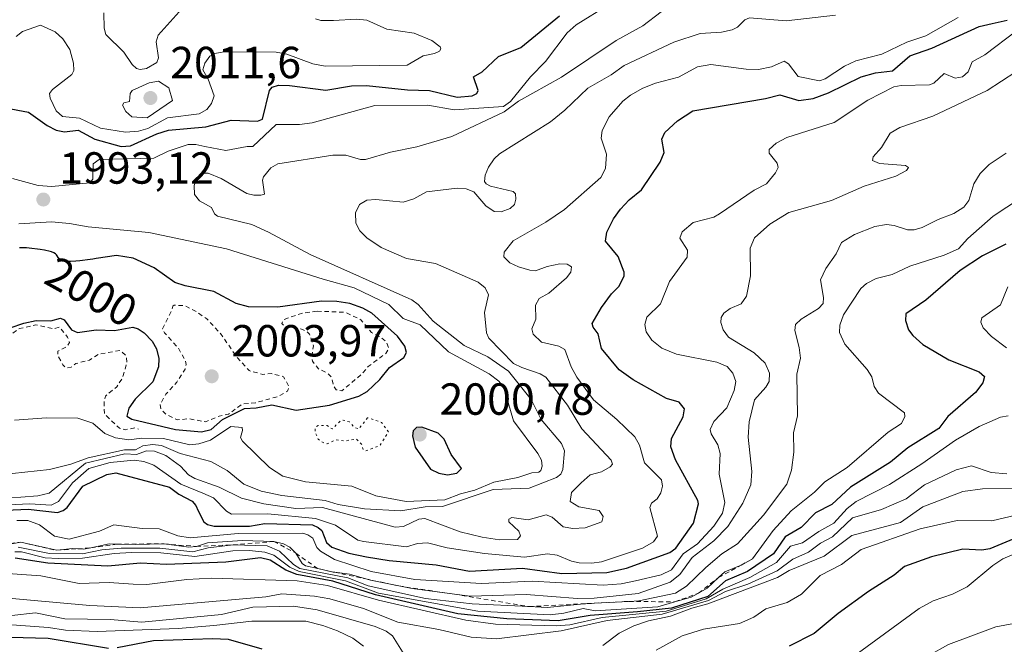
# Model space of a CAD drawing. Units: metres. Extents: x 681881 to 685390, y 4753994 to 4756381.
# Drawn here: x 683291 to 683510, y 4755640 to 4755779 of the extents above; entities that cross this region are included whole.
import ezdxf
from ezdxf.enums import TextEntityAlignment as Align

# ---------------------------------------------------------------- set-up
doc = ezdxf.new("R2010")
doc.units = ezdxf.units.M
doc.header["$MEASUREMENT"] = 0
doc.linetypes.add('DGN Style 2', pattern=[1.648017, 0.98881, -0.659207])
doc.linetypes.add('DGN Style 5', pattern=[1.153612, 0.494405, -0.659207])
for name, color, linetype, lineweight in [('Curva de nivel auxiliar', 30, 'DGN Style 2', 0), ('Curva de nivel auxiliar depresión', 30, 'DGN Style 5', 0), ('Curva de nivel maestra', 30, 'Continuous', 30), ('Curva de nivel normal', 30, 'Continuous', 0), ('Escarpado lineal', 30, 'DGN Style 2', 0), ('Municipio CxS', 4, 'Continuous', 0), ('Punto de cota en terreno', 7, 'Continuous', 0), ('Rótulo de curva de nivel directora', 7, 'Continuous', 0), ('Rótulo de punto de cota en terreno', 7, 'Continuous', 0)]:
    doc.layers.add(name, color=color, linetype=linetype, lineweight=lineweight)
doc.styles.add('Style-Arial', font='txt')

# ---------------------------------------------------------------- blocks, each defined once
blk = doc.blocks.new('5PATER')
at = {"layer": 'Municipio CxS', "linetype": 'Continuous', "lineweight": 0}
h = blk.add_hatch(color=51, dxfattribs=at)
edge = h.paths.add_edge_path()
edge.add_ellipse((0, 0), major_axis=(-0.11, -0.111), ratio=0.999422, start_angle=0, end_angle=360)

msp = doc.modelspace()

# ---------------------------------------------------------------- linework, layer by layer
at = {"layer": 'Curva de nivel auxiliar', "color": 30, "linetype": 'DGN Style 2', "lineweight": 0, "flags": 128}
for points, elevation in [([(683325.54, 4755715.68), (683325.2, 4755715.46), (683324.98, 4755714.47), (683322.95, 4755710.46), (683323.37, 4755709.57), (683326.38, 4755706.2), (683327.98, 4755703.44), (683328.2, 4755702.51), (683327.94, 4755701.48), (683326.11, 4755698.57), (683323.67, 4755695.87), (683322.36, 4755693.54), (683322.57, 4755692.44), (683323.6, 4755691.48), (683326.19, 4755690.16), (683328.76, 4755690.39), (683332.51, 4755689.72), (683335.57, 4755691), (683337.62, 4755691.39), (683340.59, 4755693.63), (683343.63, 4755693.96), (683348.67, 4755695.35), (683350.77, 4755696.54), (683351.12, 4755697.42), (683349.9, 4755699.77), (683347.1, 4755700.49), (683345.28, 4755700.27), (683342.2, 4755701.11), (683339.61, 4755703.94), (683335.81, 4755709.41), (683332.78, 4755712.64), (683330.41, 4755714.32), (683327.82, 4755715.63), (683325.54, 4755715.68)], 2002.5), ([(683357.34, 4755714.36), (683354.1, 4755713.95), (683349.88, 4755712.48), (683349.48, 4755711.59), (683350.07, 4755710.96), (683353.76, 4755710.42), (683355.05, 4755709.89), (683355.67, 4755709.22), (683356.54, 4755706.63), (683356.15, 4755704), (683356.36, 4755703.19), (683357.65, 4755701.52), (683359.68, 4755700.55), (683360.54, 4755699.66), (683360.96, 4755697.9), (683361.6, 4755696.86), (683362.86, 4755696.64), (683367.45, 4755700.49), (683368.72, 4755702.02), (683372.66, 4755704.95), (683373.3, 4755706.09), (683372.72, 4755707.6), (683371.64, 4755708.51), (683369.49, 4755709.58), (683367.06, 4755712.47), (683363.66, 4755714.12), (683357.34, 4755714.36)], 2002.5), ([(683283.86, 4755707.17), (683285.1, 4755706.92), (683286.39, 4755707.37), (683287.55, 4755708.68), (683288.64, 4755708.87), (683291.06, 4755710.48), (683294.73, 4755711.3), (683298.63, 4755710.42), (683300, 4755710.8), (683301.74, 4755708.61), (683302.22, 4755707.4), (683301.61, 4755706.44), (683299.61, 4755705.49), (683299.61, 4755704.49), (683300.75, 4755702.39), (683301.53, 4755701.7), (683302.59, 4755701.91), (683303.62, 4755702.69), (683306.62, 4755703.47), (683308.59, 4755704.76), (683313.46, 4755705.6), (683314.88, 4755704.41), (683315.01, 4755702.92), (683313.99, 4755699.48), (683312.72, 4755697.54), (683310.21, 4755695.46), (683309.92, 4755694.45), (683309.96, 4755691.47), (683313.35, 4755688.28), (683314.63, 4755687.96), (683316.72, 4755688.36), (683317.56, 4755688.1)], 1997.5)]:
    msp.add_lwpolyline(points, dxfattribs=dict(at, elevation=elevation))
at = {"layer": 'Curva de nivel auxiliar depresión', "color": 30, "linetype": 'DGN Style 5', "lineweight": 0, "elevation": 1997.5, "flags": 128}
msp.add_lwpolyline([(683368.6, 4755690.63), (683366.61, 4755688.1), (683365.66, 4755688.52), (683364.53, 4755689.67), (683363.18, 4755690.09), (683362.62, 4755689.98), (683360.69, 4755688.12), (683359.57, 4755688.91), (683357.57, 4755688.91), (683356.96, 4755688.44), (683356.86, 4755687.42), (683357.59, 4755685.86), (683358.32, 4755685.24), (683359.58, 4755684.83), (683361.59, 4755685.69), (683363.65, 4755685.45), (683366.1, 4755685.89), (683367.36, 4755684.55), (683367.63, 4755683.5), (683368.2, 4755683.23), (683371.36, 4755684.44), (683373.23, 4755687.49), (683371.71, 4755689.56), (683368.6, 4755690.63)], dxfattribs=at)
at = {"layer": 'Curva de nivel maestra', "color": 30, "linetype": 'Continuous', "lineweight": 30, "flags": 128}
for points, elevation in [([(683284.62, 4755669.8901), (683292.98, 4755670.2101), (683299.53, 4755669.5001), (683300.82, 4755669.9301), (683301.68, 4755670.6001), (683305.14, 4755675.3801), (683310.55, 4755677.9801), (683312.53, 4755678.3101), (683324.44, 4755675.1501), (683326.56, 4755673.5801), (683329.52, 4755672.0601), (683330.36, 4755671.0801), (683330.86, 4755669.8501), (683332.09, 4755667.3901), (683332.92, 4755666.8101), (683334.44, 4755666.4301), (683342.3, 4755666.4901), (683345.71, 4755667.0701), (683356.32, 4755666.7501), (683357.62, 4755666.1701), (683358.37, 4755665.4601), (683359.45, 4755662.8301), (683360.65, 4755661.7901), (683364.45, 4755660.4601), (683368.38, 4755659.6001), (683373.4, 4755658.7701), (683383.87, 4755657.8601), (683391.31, 4755656.4601), (683403.09, 4755657.0601), (683411.86, 4755655.8901), (683421.87, 4755656.1601), (683426.23, 4755657.1001), (683435.88, 4755660.6001), (683437.28, 4755661.5701), (683441.16, 4755667.1501), (683442.28, 4755671.4401), (683442.15, 4755672.1401), (683437.14, 4755681.2501), (683436.14, 4755684.1201), (683436.26, 4755685.9701), (683438.92, 4755690.8101), (683439.15, 4755692.6301), (683438, 4755694.1101), (683435.15, 4755694.9201), (683427.71, 4755699.0801), (683424.61, 4755701.3201), (683420.7, 4755706.0201), (683419.92, 4755709.3501), (683418.87, 4755710.7701), (683418.64, 4755711.6501), (683420.72, 4755715.2001), (683422.94, 4755718.2201), (683424.65, 4755719.9201), (683425.72, 4755722.2201), (683425.71, 4755723.0401), (683424.41, 4755726.5401), (683421.58, 4755729.9401), (683421.91, 4755732.0101), (683423.4, 4755734.9601), (683424.92, 4755737.1101), (683426.86, 4755739.1901), (683429.62, 4755741.3801), (683433.77, 4755747.6101), (683434.66, 4755749.7401), (683434.15, 4755752.7301), (683434.83, 4755754.1701), (683437.59, 4755756.7901), (683441.05, 4755759.0001), (683457.19, 4755761.7501), (683460.42, 4755762.5701), (683464.64, 4755761.3001), (683467.81, 4755761.7301), (683471.22, 4755763.0101), (683478.51, 4755766.6201), (683481.72, 4755767.4801), (683485.54, 4755767.9001), (683489.34, 4755771.2501), (683494.3, 4755772.9901), (683504.8, 4755777.7801), (683507.68, 4755778.5101), (683511.03, 4755779.2501)], 1975), ([(683287.93, 4755759.7001), (683293.06, 4755758.7001), (683297.2, 4755755.7501), (683299.22, 4755754.7001), (683301.07, 4755754.3201), (683304.11, 4755754.6901), (683307.86, 4755752.7001), (683313.73, 4755751.0501), (683315.78, 4755751.2201), (683321.67, 4755753.9001), (683324.24, 4755754.6801), (683332.57, 4755755.4801), (683338.19, 4755756.9601), (683344.08, 4755756.6901), (683345.18, 4755757.1901), (683346.73, 4755763.5401), (683347.35, 4755764.2601), (683348.77, 4755764.7101), (683351.21, 4755764.6801), (683359.32, 4755763.6101), (683365.04, 4755764.6001), (683368.33, 4755764.6801), (683377.52, 4755763.7201), (683382.37, 4755763.5701), (683388.53, 4755762.0801), (683391.91, 4755762.3801), (683392.95, 4755762.8901), (683393.24, 4755763.5201), (683392.2, 4755766.6001), (683394.14, 4755767.6901), (683397.77, 4755771.1101), (683402.72, 4755773.1401), (683411.34, 4755780.1701)], 2000), ([(683288.95, 4755710.6601), (683292.03, 4755711.7201), (683294.76, 4755712.2801), (683298.01, 4755712.2301), (683300.18, 4755712.8001), (683301.01, 4755712.4501), (683302.62, 4755710.2001), (683303.96, 4755709.6401), (683308.13, 4755710.2101), (683312.19, 4755710.0801), (683316.27, 4755710.7801), (683317.52, 4755710.4601), (683318.86, 4755709.5401), (683320.59, 4755707.6901), (683321.61, 4755705.9701), (683322.06, 4755703.8001), (683322, 4755702.0001), (683320.79, 4755698.6401), (683316.81, 4755694.7301), (683315.39, 4755692.7601), (683314.96, 4755690.9601), (683316.05, 4755690.2801), (683325.82, 4755688.0301), (683331.6, 4755687.4501), (683333.72, 4755688.0001), (683336.28, 4755690.2001), (683341.21, 4755692.6501), (683343.75, 4755692.8001), (683347.27, 4755693.5101), (683352.65, 4755692.3201), (683360.1, 4755693.4501), (683366.62, 4755695.4601), (683368.47, 4755696.5001), (683371.32, 4755699.1401), (683373.5, 4755701.8401), (683376.69, 4755704.0301), (683377.24, 4755705.1701), (683376.91, 4755706.5901), (683375.25, 4755708.7801), (683369.56, 4755713.9101), (683367.53, 4755715.0601), (683364.62, 4755716.0601), (683361.72, 4755716.5201), (683358.35, 4755716.5801), (683348.59, 4755715.2801), (683342.04, 4755715.3001), (683339.32, 4755716.0401), (683334.37, 4755718.7201), (683327.96, 4755719.9801), (683325.64, 4755720.7201), (683321.06, 4755723.9901), (683316.38, 4755726.1501), (683312.64, 4755726.7701), (683308.12, 4755726.1401), (683307.39, 4755725.9901), (683306.19, 4755725.7801), (683305.06, 4755725.6301), (683304.48, 4755725.5701), (683303.64, 4755725.5001), (683302.45, 4755725.4601), (683301.74, 4755725.4701), (683301.43, 4755725.5001), (683301.01, 4755725.5501), (683300.66, 4755725.6301), (683300.47, 4755725.7001), (683300.15, 4755725.8501), (683300.03, 4755725.9401), (683299.84, 4755726.1201), (683299.7, 4755726.3201), (683299.48, 4755726.7001), (683299.32, 4755726.9301), (683299.22, 4755727.0301), (683299.05, 4755727.1801), (683298.69, 4755727.3801), (683298.18, 4755727.5601), (683297.86, 4755727.6601), (683296.65, 4755727.9301), (683295.7, 4755728.1001), (683295.05, 4755728.2001), (683293.79, 4755728.3601), (683292.64, 4755728.4601), (683292.06, 4755728.4901), (683291.06, 4755728.4901)], 2000), ([(683510.72, 4755729.3001), (683505.58, 4755726.6701), (683500.58, 4755723.4201), (683492.95, 4755716.7901), (683488.48, 4755713.8001), (683488.4, 4755712.2601), (683489.08, 4755710.2401), (683490.04, 4755708.9301), (683492.23, 4755706.9101), (683498.04, 4755703.5401), (683504.82, 4755700.8701), (683506.01, 4755699.8101), (683505.65, 4755698.4201), (683503.98, 4755696.2201), (683497.86, 4755690.9301), (683495.83, 4755688.2101), (683488.93, 4755683.9401), (683485.1, 4755680.7401), (683476.13, 4755675.1401), (683471.97, 4755671.2701), (683468.38, 4755669.4301), (683465.13, 4755666.1601), (683461.58, 4755664.0901), (683459, 4755660.2801), (683453.18, 4755656.3501), (683448.31, 4755654.2701), (683444.41, 4755650.7801), (683436.27, 4755648.2101), (683428.72, 4755647.3901), (683418.16, 4755646.5101), (683411.05, 4755645.3501), (683399.62, 4755645.8101), (683388.69, 4755646.9301), (683370.35, 4755651.1601), (683360.86, 4755654.2201), (683352.83, 4755655.7001), (683350.35, 4755656.6801), (683346.88, 4755658.8801), (683344.76, 4755659.4201), (683336.99, 4755658.4001), (683323.8, 4755657.9001), (683318.05, 4755658.1901), (683310.75, 4755657.5701), (683297.34, 4755658.2301), (683290.07, 4755659.3401)], 1950), ([(683386.41, 4755677.9301), (683388.45, 4755678.2701), (683389.54, 4755679.3401), (683387.23, 4755682.4301), (683385.64, 4755685.8101), (683384.29, 4755687.1501), (683380.68, 4755688.5301), (683379.49, 4755688.4301), (683378.77, 4755687.6701), (683378.57, 4755686.5701), (683379.19, 4755684.0501), (683382.61, 4755679.1901), (683384.45, 4755678.2501), (683386.41, 4755677.9301)], 2000), ([(683513.44, 4755663.9901), (683507.17, 4755661.4001), (683505.43, 4755661.0701), (683501.18, 4755661.3201), (683494.21, 4755659.5901), (683488.2, 4755657.4701), (683485.85, 4755655.5101), (683480.2, 4755651.9101), (683473.39, 4755647.0001), (683468.08, 4755642.5301), (683462.52, 4755639.7201)], 1925), ([(683310.86, 4755639.1801), (683297.42, 4755641.4401), (683283.45, 4755641.8201)], 1925), ([(683345.13, 4755639.0501), (683337.62, 4755641.1801), (683334.04, 4755641.3601), (683320.91, 4755640.8701), (683312.85, 4755639.3101)], 1925)]:
    msp.add_lwpolyline(points, dxfattribs=dict(at, elevation=elevation))
at = {"layer": 'Curva de nivel normal', "color": 30, "linetype": 'Continuous', "lineweight": 0, "flags": 128}
for points, elevation in [([(683289.5, 4755743.94), (683295.2, 4755742.34), (683298.29, 4755742.16), (683306.75, 4755743), (683307.42, 4755743.81), (683307.45, 4755747.23), (683308.8, 4755748.19), (683321, 4755748.44), (683324.18, 4755750), (683328.66, 4755751.52), (683330.35, 4755751.53), (683332.31, 4755751.1), (683337.01, 4755750.16), (683341.78, 4755751.09), (683343.06, 4755751.06), (683348.26, 4755755.96), (683353.43, 4755755.96), (683356.27, 4755756.33), (683370.22, 4755760.22), (683381.98, 4755760.31), (683387.85, 4755759.23), (683398.86, 4755759.97), (683400.45, 4755761.08), (683404.91, 4755766.57), (683408.2, 4755770.04), (683413.04, 4755776.41), (683415.03, 4755778.19), (683422.24, 4755782.61)], 1995), ([(683283.18, 4755672.61), (683291.34, 4755672.92), (683295.15, 4755673.23), (683297.67, 4755673.79), (683305.75, 4755680.5), (683314.55, 4755682.55), (683317.13, 4755682.44), (683319.32, 4755683.25), (683321.16, 4755683.14), (683323.68, 4755682.18), (683326.92, 4755679.86), (683328.74, 4755677.91), (683330.15, 4755677.1), (683335.54, 4755675.15), (683340.53, 4755672.69), (683345.48, 4755671.41), (683352.64, 4755670.41), (683358.58, 4755670.63), (683374.77, 4755666.23), (683376.61, 4755666.36), (683379.98, 4755668.01), (683381.33, 4755668.18), (683389.2, 4755665.16), (683394.09, 4755663.97), (683397.98, 4755663.41), (683401.97, 4755663.48), (683402.65, 4755664.3), (683402.25, 4755665.37), (683400.07, 4755667.44), (683400.04, 4755668.05), (683400.7, 4755668.37), (683404.38, 4755667.86), (683408.39, 4755668.97), (683409.67, 4755668.44), (683412.16, 4755666.3), (683414.3, 4755665.94), (683417.04, 4755666.12), (683420.8, 4755667.45), (683421.04, 4755668.6), (683420.14, 4755669.92), (683415.64, 4755670.73), (683413.7, 4755671.92), (683413.99, 4755673.96), (683416.14, 4755676.08), (683418.2, 4755677.91), (683420.69, 4755678.59), (683422.61, 4755679.68), (683423.11, 4755680.26), (683422.87, 4755681.19), (683416.34, 4755688.14), (683413.11, 4755693.44), (683408.27, 4755699.64), (683407, 4755700.42), (683402.93, 4755701.78), (683401.1, 4755702.72), (683395.57, 4755708.35), (683395.05, 4755709.54), (683394.63, 4755714.05), (683395.5, 4755718.03), (683394.75, 4755719.58), (683393.19, 4755720.85), (683383.73, 4755725), (683377.24, 4755726.07), (683371.65, 4755728.54), (683368.4, 4755730.71), (683366.84, 4755732.27), (683365.95, 4755733.99), (683365.93, 4755736.31), (683366.76, 4755738.13), (683368.44, 4755739.1), (683370.41, 4755739.24), (683376.52, 4755738.67), (683378.86, 4755739.41), (683381.71, 4755740.98), (683388.54, 4755741.77), (683390.56, 4755741.63), (683392.28, 4755740.96), (683394.95, 4755737.82), (683396.76, 4755736.61), (683398.31, 4755736.52), (683400.37, 4755737.23), (683401.28, 4755738.15), (683401.61, 4755739.34), (683401.52, 4755740.52), (683401.03, 4755741.05), (683395.98, 4755742.19), (683394.97, 4755742.75), (683394.65, 4755743.3), (683394.76, 4755744.66), (683395.51, 4755746.44), (683396.8, 4755748.31), (683398.01, 4755749.43), (683409.37, 4755756.59), (683412.55, 4755759.15), (683417.66, 4755764.1), (683422.88, 4755767.05), (683425.74, 4755769.1), (683436.81, 4755774.3), (683442.68, 4755776.23), (683447.4, 4755776.51), (683449.81, 4755777.05), (683451, 4755777.67), (683452.64, 4755779.28), (683453.69, 4755779.71), (683461.82, 4755779.1), (683472.8, 4755780.32)], 1985), ([(683286.76, 4755677.93), (683297.73, 4755679.12), (683302.47, 4755680.28), (683306.35, 4755681.69), (683314.43, 4755683.47), (683316.88, 4755683.49), (683318.55, 4755684.37), (683320.69, 4755684.63), (683322.68, 4755684.42), (683326.86, 4755682.62), (683333.68, 4755680.84), (683337.3, 4755678.83), (683341.01, 4755675.82), (683344.86, 4755674.29), (683349.48, 4755673.32), (683359.17, 4755672.19), (683362.07, 4755671.29), (683367.91, 4755670.31), (683375.97, 4755669.9), (683381.4, 4755670.77), (683385.26, 4755670.85), (683396.54, 4755674.62), (683404.57, 4755674.94), (683410.66, 4755677.33), (683411.67, 4755678.04), (683412.07, 4755679.09), (683412.48, 4755683.26), (683411.8, 4755684.85), (683407.25, 4755690.24), (683405.05, 4755694.69), (683400.01, 4755700.98), (683395.4, 4755704.22), (683390.09, 4755706.74), (683383.23, 4755712.16), (683379.85, 4755715.86), (683378.48, 4755716.9), (683355.78, 4755726.96), (683346.56, 4755731.98), (683342.84, 4755733.68), (683335.2, 4755735.53), (683334.47, 4755736.03), (683333.8, 4755737.5), (683331.19, 4755738.98), (683330.07, 4755740.37), (683329.93, 4755742.34), (683330.53, 4755744.15), (683332.01, 4755745.14), (683333.07, 4755745.09), (683336.01, 4755743.93), (683341.68, 4755740.6), (683343.28, 4755740.19), (683344.78, 4755740.24), (683345.6, 4755740.44), (683345.21, 4755743.54), (683345.43, 4755744.27), (683347.06, 4755746.3), (683348.59, 4755747.17), (683360.86, 4755749.13), (683363.72, 4755749.12), (683367.05, 4755748.18), (683368.13, 4755748.17), (683373.69, 4755749.77), (683379.59, 4755750.96), (683387.38, 4755753.27), (683399.02, 4755758.81), (683402.23, 4755761.15), (683411.8, 4755766.54), (683423.98, 4755774.65), (683429.87, 4755777.99), (683433.98, 4755781.08)], 1990), ([(683309.84, 4755780.82), (683309.92, 4755777.46), (683310.3, 4755776.03), (683314.27, 4755772.07), (683316.13, 4755769.34), (683317.12, 4755768.47), (683317.95, 4755768.25), (683319.32, 4755768.46), (683321.66, 4755769.77), (683322.04, 4755770.84), (683321.47, 4755774.36), (683321.97, 4755775.91), (683326.59, 4755781.05)], 2010), ([(683283.38, 4755671.02), (683293.34, 4755671.4), (683298.15, 4755671.12), (683299.77, 4755671.93), (683302.84, 4755676.14), (683306.53, 4755679.27), (683311.25, 4755680.62), (683316.58, 4755681.15), (683318.79, 4755680.85), (683320.95, 4755680.08), (683326.99, 4755675.85), (683331.93, 4755673.82), (683334.24, 4755672.78), (683337.19, 4755669.77), (683338.29, 4755669.14), (683346.35, 4755669.17), (683357.02, 4755668.19), (683361.44, 4755666.7), (683366.44, 4755663.34), (683367.66, 4755663.04), (683377.29, 4755661.86), (683379.73, 4755662.59), (683381.93, 4755662.74), (683386.33, 4755661.61), (683394.67, 4755660.33), (683403.57, 4755659.54), (683408.67, 4755660.29), (683410.84, 4755660.01), (683413.98, 4755658.67), (683415.72, 4755658.31), (683418.51, 4755658.2), (683420.71, 4755658.5), (683429.85, 4755661.55), (683432.25, 4755662.93), (683433.18, 4755664.26), (683431.46, 4755670.61), (683431.82, 4755671.57), (683433.09, 4755672.58), (683433.94, 4755673.85), (683434.25, 4755675.39), (683434.04, 4755676.8), (683430.26, 4755680.59), (683429.15, 4755684.54), (683428.09, 4755686.37), (683424.13, 4755690.23), (683418.91, 4755694.62), (683415.18, 4755699.68), (683413.97, 4755701.93), (683412.5, 4755705.83), (683411.19, 4755706.57), (683407.33, 4755707.46), (683405.46, 4755709.24), (683405.17, 4755710.42), (683406.09, 4755712.55), (683406, 4755715.71), (683406.83, 4755717.16), (683408.95, 4755718.37), (683412.93, 4755721.82), (683413.84, 4755723.07), (683413.98, 4755724.24), (683413.08, 4755724.82), (683411.42, 4755724.91), (683408.56, 4755724.34), (683406.01, 4755723.37), (683404.76, 4755723.47), (683402.18, 4755724.22), (683400.3, 4755725.15), (683398.94, 4755726.5), (683399.03, 4755727.5), (683400.99, 4755730.05), (683408.29, 4755734.23), (683412.47, 4755737.06), (683420.54, 4755744.18), (683421.59, 4755746.16), (683421.82, 4755749.32), (683420.6, 4755752.93), (683420.87, 4755754.65), (683422.41, 4755757.66), (683425.42, 4755761.14), (683427.14, 4755762.51), (683429.91, 4755764.09), (683432.71, 4755765.2), (683437.85, 4755766.51), (683442.08, 4755768.8), (683445.07, 4755769.37), (683452.91, 4755768.29), (683455.63, 4755768.26), (683458.54, 4755768.84), (683461.35, 4755770.11), (683462.31, 4755769.49), (683464.49, 4755766.64), (683469.22, 4755765.71), (683470.5, 4755766.17), (683474.79, 4755768.96), (683477.31, 4755770.12), (683483.16, 4755771.62), (683488.73, 4755774.31), (683492.92, 4755775.73), (683500.13, 4755779.81)], 1980), ([(683290.35, 4755775.58), (683291.76, 4755776.66), (683295.77, 4755778.07), (683299.02, 4755776.63), (683300.71, 4755775.06), (683302.25, 4755772.7), (683303.09, 4755769.61), (683303.14, 4755768.01), (683302.7, 4755767.11), (683298.39, 4755763.77), (683297.75, 4755762.85), (683297.91, 4755761.84), (683299.22, 4755759.03), (683300.63, 4755757.74), (683304.39, 4755757.37), (683309.12, 4755755.12), (683314.65, 4755754.24), (683317.55, 4755754.45), (683319.65, 4755755.11), (683324.02, 4755757.45), (683331.11, 4755758.36), (683332.79, 4755759.31), (683333.84, 4755760.68), (683334.41, 4755762.33), (683333.1, 4755766.08), (683331.93, 4755768.14), (683332.35, 4755769.62), (683333.46, 4755771.17), (683334.55, 4755771.8), (683336.55, 4755772.16), (683348.24, 4755772.06), (683350.6, 4755771.63), (683356.43, 4755769.48), (683359.12, 4755768.99), (683377.44, 4755769.2), (683380.95, 4755771.29), (683383.46, 4755771.78), (683384.64, 4755772.33), (683384.93, 4755772.8), (683384.75, 4755773.31), (683382.89, 4755774.71), (683378.99, 4755776.34), (683372.89, 4755777.2), (683368.46, 4755779.23), (683366.09, 4755779.43), (683360.99, 4755779.17), (683358.2, 4755779.18), (683356.96, 4755779.48)], 2005), ([(683290.5, 4755667.71), (683292.89, 4755667.71), (683295.52, 4755666.75), (683298.84, 4755664.25), (683302.11, 4755663.55), (683308.85, 4755665.36), (683312.04, 4755666.72), (683318.42, 4755665.96), (683322.19, 4755665.86), (683326.33, 4755664.28), (683329.06, 4755663.82), (683339.78, 4755664.8), (683354.18, 4755664.86), (683355.31, 4755664.53), (683356.39, 4755663.77), (683357.26, 4755661.73), (683358.1, 4755660.88), (683361.25, 4755659.04), (683369.36, 4755656.36), (683379.12, 4755654.6), (683393.99, 4755653.68), (683405.25, 4755654.17), (683421.09, 4755653.28), (683425.07, 4755653.6), (683428.28, 4755654.24), (683434.01, 4755655.58), (683436.29, 4755656.75), (683438.92, 4755660.3), (683442.08, 4755662.51), (683445.69, 4755666.43), (683447.68, 4755669.38), (683448.16, 4755671.72), (683446.93, 4755678.02), (683447.13, 4755682.67), (683446.64, 4755684.56), (683445.11, 4755687.04), (683444.88, 4755687.97), (683445.75, 4755689.79), (683448.6, 4755692.86), (683450.28, 4755696.72), (683450.63, 4755698.71), (683449.96, 4755700.58), (683448.66, 4755702.02), (683446.38, 4755703.03), (683437.4, 4755704.82), (683434.11, 4755706.16), (683431.94, 4755707.9), (683430.64, 4755709.75), (683430.36, 4755711.36), (683430.81, 4755713.01), (683433.86, 4755716.03), (683435.83, 4755720.96), (683439.77, 4755726.43), (683439.84, 4755727.99), (683438.17, 4755730.6), (683438.64, 4755732.08), (683441.08, 4755734.13), (683445.69, 4755735.35), (683446.98, 4755736.03), (683454.72, 4755741.34), (683457.42, 4755742.73), (683459.43, 4755745.16), (683460.06, 4755746.39), (683459.82, 4755747.36), (683458.05, 4755749.56), (683458.07, 4755750.38), (683459.6, 4755751.78), (683461.99, 4755753.05), (683472.5, 4755756.44), (683480.04, 4755761.39), (683485.78, 4755764.35), (683487.43, 4755764.69), (683493.74, 4755764.78), (683494.69, 4755765.16), (683497.02, 4755767.31), (683499.45, 4755766.32), (683501.07, 4755766.56), (683502.36, 4755767.71), (683503.24, 4755769.92), (683506.08, 4755771.48), (683513.1, 4755776.87)], 1970), ([(683516.16, 4755769.78), (683506.6, 4755763.56), (683494.46, 4755757.79), (683487.17, 4755755.33), (683485, 4755754.03), (683483.08, 4755750.81), (683481.18, 4755748.79), (683481.03, 4755747.96), (683482.61, 4755747.27), (683488.4, 4755746.82), (683489.07, 4755746.39), (683488.61, 4755745.7), (683486.25, 4755744.43), (683479.22, 4755742.19), (683471.94, 4755739.02), (683462.43, 4755736.35), (683458.18, 4755733.78), (683454.79, 4755730.69), (683453.83, 4755728.4), (683453.85, 4755722.21), (683452.99, 4755717.74), (683451.8, 4755715.99), (683449.35, 4755714.94), (683447.96, 4755713.94), (683447.35, 4755712.98), (683447.26, 4755711.85), (683447.77, 4755710.21), (683448.95, 4755708.55), (683454.72, 4755705.1), (683457.13, 4755702.75), (683458.11, 4755700.55), (683458.06, 4755698.7), (683457.33, 4755697.45), (683454.76, 4755694.59), (683453.61, 4755689.67), (683453.38, 4755686.3), (683454.15, 4755678.64), (683453.97, 4755675.63), (683452.17, 4755671.55), (683448.85, 4755666.39), (683445.69, 4755663.17), (683440.87, 4755659.48), (683438.11, 4755655.7), (683435.98, 4755653.99), (683428.83, 4755651.48), (683419.07, 4755650.4), (683415.38, 4755650.34), (683403.89, 4755651.19), (683391.41, 4755650.83), (683387.9866, 4755651.2861), (683387.9824, 4755651.2868), (683378.5, 4755652.55), (683375.5549, 4755653.1353), (683369.24, 4755654.39), (683368.1805, 4755654.706), (683364.58, 4755655.78), (683361.2702, 4755656.1779), (683360.92, 4755656.22), (683357.481, 4755656.9849), (683354.76, 4755657.59), (683354.02, 4755658.1), (683352.64, 4755660.4401), (683351.3, 4755661.8), (683349.89, 4755662.54), (683347.73, 4755663.0401), (683340.72, 4755663.26), (683332.92, 4755662.76), (683330.46, 4755661.9501), (683328.79, 4755661.76), (683323.29, 4755662.5001), (683316.79, 4755662.39), (683312.8077, 4755662.4591), (683311.03, 4755662.49), (683306.9821, 4755661.6474), (683305.41, 4755661.32), (683304.0529, 4755661.4252), (683302.96, 4755661.51), (683299.37, 4755661.0701), (683291.34, 4755662.9001), (683284.93, 4755661.69)], 1965), ([(683321.99, 4755765.63), (683319.96, 4755765.29), (683316.14, 4755763.54), (683315.73, 4755762.9), (683315.54, 4755761.12), (683314.28, 4755760.76), (683314.02, 4755760.27), (683314.74, 4755758.87), (683316.08, 4755757.7), (683319.51, 4755757.45), (683325.14, 4755761.34), (683324.31, 4755764.12), (683321.99, 4755765.63)], 2010), ([(683510.84, 4755749.6), (683507.07, 4755747.08), (683505.04, 4755745.05), (683503.64, 4755742.71), (683502.5, 4755739.05), (683501.39, 4755737.51), (683499.2, 4755736.1), (683495.68, 4755734.82), (683492.14, 4755732.98), (683490.36, 4755732.49), (683488.87, 4755732.5), (683485.88, 4755733.47), (683484.21, 4755733.69), (683481.57, 4755733.22), (683477.03, 4755731.45), (683474.14, 4755729.66), (683472.97, 4755727.15), (683470.67, 4755723.91), (683469.48, 4755721.34), (683470.17, 4755717.43), (683470.05, 4755716.09), (683469.01, 4755714.99), (683465.16, 4755712.62), (683463.91, 4755711.4), (683463.72, 4755710.08), (683464.75, 4755706.28), (683465, 4755703.86), (683464.18, 4755700.36), (683464.37, 4755691.05), (683463.48, 4755687.24), (683463.51, 4755682.92), (683463.01, 4755678.93), (683462, 4755675.83), (683456.78, 4755668.88), (683450.98, 4755662.55), (683447.5, 4755660.27), (683443.92, 4755657.28), (683439.64, 4755653.05), (683437.18, 4755651.54), (683429.01, 4755649.81), (683426.8238, 4755649.6944), (683417.48, 4755649.2001), (683408.57, 4755648.32), (683404.5938, 4755648.5231), (683391.92, 4755649.17), (683381.51, 4755650.34), (683368.69, 4755653.15), (683364.18, 4755654.95), (683353.51, 4755657.04), (683352.12, 4755657.9), (683348.97, 4755660.89), (683346.2, 4755662.06), (683338.63, 4755662.2801), (683333.09, 4755661.6), (683329.67, 4755660.72), (683322.32, 4755661.53), (683313.67, 4755661.57), (683309.39, 4755661.18), (683305.09, 4755660.32), (683297.74, 4755660.4), (683290.8, 4755661.8)], 1960), ([(683514.01, 4755739.53), (683507.93, 4755735.51), (683502.3, 4755730.57), (683500.21, 4755728.23), (683497.02, 4755726.82), (683489.34, 4755724.42), (683485.46, 4755722.54), (683481.88, 4755721.63), (683479.69, 4755720.52), (683478.48, 4755719.43), (683474.6, 4755713.53), (683473.8, 4755711.24), (683473.74, 4755709.6), (683474.9, 4755707), (683479.87, 4755701.36), (683480.91, 4755699.72), (683481.46, 4755697.57), (683482.42, 4755696.07), (683488.16, 4755691.73), (683488.25, 4755690.91), (683487.54, 4755689.31), (683484.52, 4755687.38), (683475.42, 4755679.56), (683470.43, 4755676.36), (683468.1, 4755674.02), (683462.95, 4755669.9), (683458.94, 4755665.49), (683454.29, 4755659.1401), (683452.11, 4755657.9), (683451.812, 4755657.7781), (683448.15, 4755656.28), (683446.7837, 4755655.0143), (683444.21, 4755652.63), (683442.3242, 4755651.5448), (683440.7, 4755650.61), (683437.0578, 4755649.5821), (683433.26, 4755648.51), (683419.27, 4755647.6), (683416.62, 4755648.07), (683412.34, 4755647.04), (683409.25, 4755646.66), (683393.17, 4755647.52), (683371.03, 4755651.55), (683363.67, 4755654.29), (683353.32, 4755656.35), (683351.26, 4755657.33), (683347.69, 4755660.02), (683345.73, 4755660.63), (683342.28, 4755661.06), (683338.55, 4755660.99), (683330.11, 4755659.73), (683322.52, 4755660.48), (683315.99, 4755660.59), (683312.15, 4755660.39), (683305.12, 4755659.34), (683299.65, 4755659.25), (683296.79, 4755659.42), (683291.49, 4755660.7), (683290.02, 4755660.77)], 1955), ([(683289.93, 4755690.1), (683297.06, 4755690.63), (683304.08, 4755690.56), (683307.42, 4755689.4), (683310.1, 4755687.1), (683312.43, 4755686.14), (683315.44, 4755685.67), (683318.29, 4755686.04), (683323.12, 4755685.97), (683329.01, 4755684.56), (683331.03, 4755684.77), (683333.59, 4755685.64), (683338.12, 4755688.69), (683340.63, 4755688.42), (683340.76, 4755687.76), (683340.3, 4755686.24), (683340.7, 4755685.39), (683346.71, 4755679.56), (683349.71, 4755677.57), (683354.76, 4755676.34), (683365.11, 4755675.39), (683370.45, 4755673.22), (683377.2, 4755671.97), (683385.82, 4755672.33), (683389.26, 4755673.65), (683392.49, 4755674.48), (683396.72, 4755676.25), (683402.09, 4755677.33), (683405.19, 4755678.34), (683406.75, 4755678.52), (683407.18, 4755678.86), (683407.45, 4755679.79), (683407.3, 4755681.15), (683406.52, 4755682.62), (683401.12, 4755689.96), (683399.9, 4755694.05), (683399.67, 4755696.56), (683397.84, 4755698.79), (683395.71, 4755700.44), (683386.65, 4755705.31), (683380.29, 4755711.32), (683376.5, 4755712.77), (683373.32, 4755715.84), (683365.6, 4755719.56), (683358.69, 4755721.52), (683337.16, 4755728.27), (683319.84, 4755731.88), (683306.36, 4755733.18), (683302.18, 4755733.94), (683298.19, 4755734.26)], 1995), ([(683298.19, 4755734.26), (683290.95, 4755733.81)], 1995), ([(683511.2, 4755719.81), (683509.59, 4755715.78), (683505.41, 4755712.91), (683505.19, 4755711.91), (683505.72, 4755710.65), (683507.57, 4755708.73), (683510.88, 4755706.17)], 1945), ([(683511.28, 4755691.04), (683509.56, 4755690.75), (683504.81, 4755688.69), (683499.53, 4755685.62), (683492.05, 4755680.31), (683484.82, 4755675.77), (683477.39, 4755671.97), (683475.43, 4755670.38), (683472.43, 4755667.1), (683469.1, 4755665.28), (683465.46, 4755662.71), (683462.8, 4755661.97), (683459.66, 4755658.36), (683453.71, 4755654.99), (683447.73, 4755652.38), (683443.98, 4755650.24), (683435.12, 4755647.5), (683420.82, 4755646.12), (683413.64, 4755644.48), (683410.62, 4755644.27), (683397.08, 4755644.64), (683390.49, 4755645.49), (683371.06, 4755649.96), (683359.68, 4755653.25), (683352.93, 4755654.24), (683333.82, 4755654.9), (683328.33, 4755654.59), (683319.42, 4755653.48), (683316.41, 4755653.5), (683311, 4755653.9), (683304.38, 4755653.71), (683295.83, 4755655.39), (683286.2, 4755656.07)], 1945), ([(683511, 4755678.14), (683507.49, 4755678.45), (683503.11, 4755679.91), (683499.67, 4755678.99), (683492.62, 4755675.67), (683488.58, 4755672.55), (683483.05, 4755670.18), (683476.57, 4755668.29), (683472.14, 4755664.06), (683469.45, 4755662.63), (683466.82, 4755660.63), (683463.3, 4755659.1), (683459.8, 4755656.53), (683453.28, 4755653.53), (683448.31, 4755651.92), (683444.5, 4755649.92), (683434.23, 4755646.82), (683421.95, 4755645.45), (683411.7, 4755643.12), (683397.3, 4755641.33), (683391.63, 4755641.72), (683384.45, 4755643.4), (683375.32, 4755645.06), (683367.68, 4755648.09), (683360.22, 4755650.25), (683356.79, 4755650.86), (683349.5, 4755651.35), (683345.93, 4755650.72), (683317.91, 4755648.25), (683306.7, 4755648.79), (683278.58, 4755651.33)], 1940), ([(683513.92, 4755674.95), (683505.58, 4755674.79), (683501.19, 4755674.2), (683492.28, 4755670.74), (683487.29, 4755667.28), (683476.48, 4755664.36), (683470.28, 4755659.8), (683462.49, 4755656.54), (683459.89, 4755655.02), (683444.41, 4755649.13), (683440.78, 4755648.16), (683436.03, 4755646.4), (683431.17, 4755645.39), (683427.89, 4755644.21), (683424.64, 4755642.61), (683420.97, 4755639.87)], 1935), ([(683523.96, 4755671.48), (683507.6, 4755667.68), (683499.95, 4755667.69), (683491.7, 4755665.85), (683478.5, 4755661.27), (683474.12, 4755657.94), (683469.37, 4755655.44), (683465.26, 4755651.3), (683462.05, 4755649.48), (683457.26, 4755648.01), (683454.62, 4755646.18), (683451.41, 4755644.73), (683443.4, 4755643.5), (683438.63, 4755642), (683432.85, 4755638.83)], 1930), ([(683512.2, 4755660.05), (683510.07, 4755659.15), (683507.86, 4755657.7), (683502.13, 4755652.97), (683498.86, 4755651.29), (683494.59, 4755649.8), (683491.43, 4755648.14), (683475.97, 4755636.84)], 1920), ([(683377.48, 4755636.67), (683374.16, 4755642.01), (683372.72, 4755643.06), (683370.3, 4755644.1), (683357.39, 4755647.79), (683352.12, 4755648.59), (683343.07, 4755648.42), (683336.05, 4755646.74), (683318.29, 4755645.09), (683311.24, 4755645.62), (683301.13, 4755645.83), (683294.62, 4755647.16), (683289.33, 4755646.56)], 1935), ([(683367.71, 4755639.73), (683365.32, 4755641.46), (683361.86, 4755643.14), (683358.64, 4755644.35), (683354.81, 4755645.26), (683342.8, 4755645.32), (683334.31, 4755644.31), (683326.4, 4755643.63), (683308.38, 4755642.97), (683301.3, 4755643.28), (683297.53, 4755643.84), (683279.06, 4755645.19)], 1930), ([(683512.57, 4755644.76), (683508.56, 4755644.01), (683498, 4755640.08), (683493.49, 4755637.56), (683486.69, 4755631.63), (683484, 4755628.54), (683483.94, 4755627.5), (683485.01, 4755624.85), (683486.66, 4755622.7), (683488.44, 4755621.14), (683493.23, 4755617.97), (683500.88, 4755614.94), (683510.49, 4755612.71)], 1915)]:
    msp.add_lwpolyline(points, dxfattribs=dict(at, elevation=elevation))
at = {"layer": 'Escarpado lineal', "color": 30, "linetype": 'DGN Style 2', "lineweight": 0}
msp.add_polyline3d([(683277.6264, 4755661.0399, 1964.3384), (683291.34, 4755662.9001, 1968.0687), (683299.37, 4755661.0701, 1965.5354), (683304.0529, 4755661.4252, 1966.9385), (683306.9821, 4755661.6474, 1967.346), (683312.8077, 4755662.4591, 1967.2284), (683323.29, 4755662.5001, 1967.3555), (683330.46, 4755661.9501, 1968.275), (683338.63, 4755662.2801, 1967.9241), (683347.73, 4755663.0401, 1971.5689), (683352.64, 4755660.4401, 1965.6321), (683357.481, 4755656.9849, 1963.4312), (683361.2702, 4755656.1779, 1966.1155), (683368.1805, 4755654.706, 1967.6395), (683375.5549, 4755653.1353, 1968.5385), (683387.9824, 4755651.2868, 1968.6433), (683387.9866, 4755651.2861, 1968.6428), (683404.5938, 4755648.5231, 1964.1439), (683417.48, 4755649.2001, 1964.3567), (683426.8238, 4755649.6944, 1965.0015), (683437.0578, 4755649.5821, 1956.0215), (683442.3242, 4755651.5448, 1953.5178), (683446.7837, 4755655.0143, 1954.9929), (683451.812, 4755657.7781, 1957.9649), (683454.29, 4755659.1401, 1956.4594)], dxfattribs=at)

# ---------------------------------------------------------------- block references
at = {"layer": 'Punto de cota en terreno', "color": 7, "linetype": 'Continuous', "lineweight": 0, "xscale": 10, "yscale": 10, "zscale": 10}
for p in [(683320.22, 4755761.87, 2011.6), (683296.37, 4755739.25, 1993.12), (683333.88, 4755699.86, 2003.97), (683380.22, 4755686.87, 2000.78)]:
    msp.add_blockref('5PATER', p, dxfattribs=at)

# ---------------------------------------------------------------- texts
at = {"layer": 'Rótulo de curva de nivel directora', "color": 7, "linetype": 'Continuous', "lineweight": 0, "style": 'Style-Arial'}
msp.add_text('2000', height=7, rotation=330.945412, dxfattribs=at).set_placement((683307.0581, 4755718.6959), align=Align.MIDDLE_CENTER)
at = {"layer": 'Rótulo de punto de cota en terreno', "color": 7, "linetype": 'Continuous', "lineweight": 0, "style": 'Style-Arial'}
for s, p in [('2011,6', (683324.6297, 4755766.2797)), ('1993,12', (683299.8978, 4755742.7778)), ('2003,97', (683338.2897, 4755704.2697)), ('2000,78', (683384.6297, 4755691.2797))]:
    msp.add_text(s, height=7, dxfattribs=at).set_placement(p)

doc.saveas('drawing.dxf')
